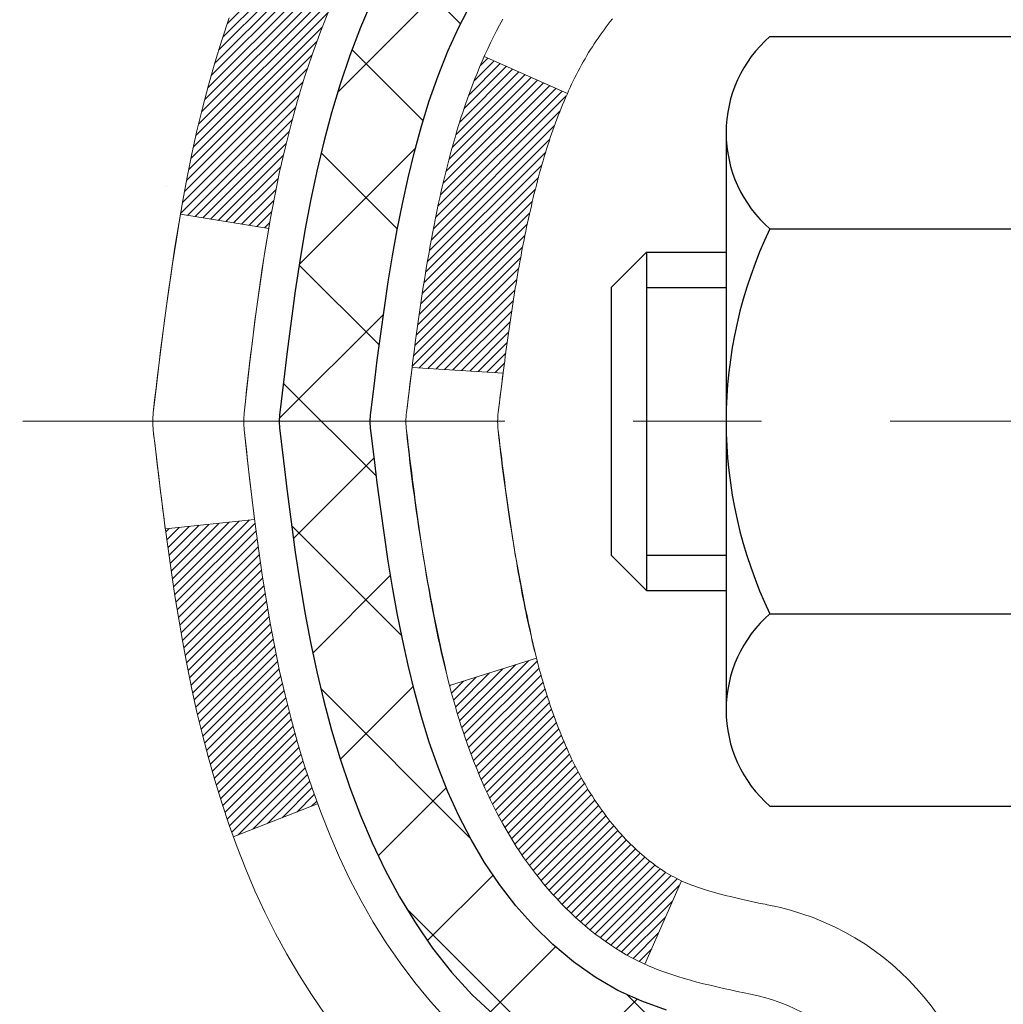
# Model space of a CAD drawing. Extents: x 13 to 3254, y -424 to 1977.
# Drawn here: x 166 to 167, y -399 to -398 of the extents above; entities that cross this region are included whole.
import ezdxf

# ---------------------------------------------------------------- set-up
doc = ezdxf.new("R2010")
doc.units = 0
doc.header["$LTSCALE"] = 5
doc.header["$MEASUREMENT"] = 0
doc.linetypes.add('CENTERX2', pattern=[4, 2.5, -0.5, 0.5, -0.5])
for name, color, linetype, lineweight in [('CENTERLINE - L', 1, 'CENTERX2', 18), ('CONCRETE - H', 130, 'CONTINUOUS', 9), ('DECK COAT - H', 20, 'CONTINUOUS', 20), ('DECK COAT - L', 22, 'CONTINUOUS', 18), ('MIG FOOT - H', 251, 'CONTINUOUS', 20), ('MIG RETAINER - H', 251, 'CONTINUOUS', 20), ('PVC SIDESHEET - H', 170, 'CONTINUOUS', 20), ('PVC SIDESHEET - L', 150, 'CONTINUOUS', 25), ('SCREW - L', 1, 'CONTINUOUS', 25)]:
    doc.layers.add(name, color=color, linetype=linetype, lineweight=lineweight)

msp = doc.modelspace()

# ---------------------------------------------------------------- hatches: boundary and pattern name
at = {"layer": 'CONCRETE - H'}
h = msp.add_hatch(dxfattribs=at)
h.set_pattern_fill('AR-CONC', color=256, scale=0.217)
h.set_pattern_definition([(50, (0, 0), (1.5564546, -0.136172), [0.16275, -1.79025]), (355, (0, 0), (-0.3010904, 1.632257), [0.1302, -1.4322]), (100.45144, (0.1297, -0.0113), (1.255364, 1.496085), [0.138316, -1.5214784]), (46.1842, (0, 0.434), (2.315914, -0.359177), [0.244125, -2.685375]), (96.63564, (0.193, 0.404), (2.028216, 2.113837), [0.207474, -2.282219]), (351.18416, (0, 0.434), (2.028216, 2.113837), [0.1953, -2.1483]), (21, (0.217, 0.3255), (1.2952883, -0.873683), [0.16275, -1.79025]), (326, (0.217, 0.3255), (0.527994, 1.5735756), [0.1302, -1.4322]), (71.45144, (0.325, 0.2527), (1.8232826, 0.6998926), [0.138316, -1.5214784]), (37.5, (0, 0), (0.0263869, 0.72237966), [0, -1.41484, 0, -1.4539, 0, -1.437625]), (7.5, (0, 0), (0.5708609, 0.8558734), [0, -0.82894, 0, -1.38229, 0, -0.547925]), (327.5, (-0.4839, 0), (1.1583947, -0.0489441), [0, -0.5425, 0, -1.6926, 0, -2.24595]), (317.5, (-0.7009, 0), (1.265514, 0.2172278), [0, -0.70525, 0, -1.12406, 0, -1.59495])])
edge = h.paths.add_edge_path()
edge.add_line((158.86291, -396.34986), (158.85756, -396.40014))
edge.add_line((158.85756, -396.40014), (158.85397, -396.45013))
edge.add_line((158.85397, -396.45013), (158.85211, -396.49984))
edge.add_line((158.85211, -396.49984), (158.85195, -396.54924))
edge.add_line((158.85195, -396.54924), (158.85346, -396.59833))
edge.add_line((158.85346, -396.59833), (158.85661, -396.64709))
edge.add_line((158.85661, -396.64709), (158.86139, -396.69552))
edge.add_line((158.86139, -396.69552), (158.86775, -396.7436))
edge.add_line((158.86775, -396.7436), (158.87568, -396.79133))
edge.add_line((158.87568, -396.79133), (158.88515, -396.83868))
edge.add_line((158.88515, -396.83868), (158.89612, -396.88566))
edge.add_line((158.89612, -396.88566), (158.90858, -396.93225))
edge.add_line((158.90858, -396.93225), (158.92249, -396.97844))
edge.add_line((158.92249, -396.97844), (158.93783, -397.02422))
edge.add_line((158.93783, -397.02422), (158.95456, -397.06958))
edge.add_line((158.95456, -397.06958), (158.97267, -397.11451))
edge.add_line((158.97267, -397.11451), (158.99213, -397.15899))
edge.add_line((158.99213, -397.15899), (159.0129, -397.20302))
edge.add_line((159.0129, -397.20302), (159.03497, -397.24659))
edge.add_line((159.03497, -397.24659), (159.05829, -397.28968))
edge.add_line((159.05829, -397.28968), (159.08286, -397.33228))
edge.add_line((159.08286, -397.33228), (159.10863, -397.37439))
edge.add_line((159.10863, -397.37439), (159.13558, -397.41599))
edge.add_line((159.13558, -397.41599), (159.16369, -397.45707))
edge.add_line((159.16369, -397.45707), (159.19293, -397.49763))
edge.add_line((159.19293, -397.49763), (159.22326, -397.53764))
edge.add_line((159.22326, -397.53764), (159.25467, -397.57711))
edge.add_line((159.25467, -397.57711), (159.28712, -397.61601))
edge.add_line((159.28712, -397.61601), (159.32058, -397.65434))
edge.add_line((159.32058, -397.65434), (159.35504, -397.69208))
edge.add_line((159.35504, -397.69208), (159.39046, -397.72924))
edge.add_line((159.39046, -397.72924), (159.42682, -397.76579))
edge.add_line((159.42682, -397.76579), (159.46409, -397.80172))
edge.add_line((159.46409, -397.80172), (159.50223, -397.83703))
edge.add_line((159.50223, -397.83703), (159.54123, -397.8717))
edge.add_line((159.54123, -397.8717), (159.58106, -397.90573))
edge.add_line((159.58106, -397.90573), (159.62169, -397.93909))
edge.add_line((159.62169, -397.93909), (159.66308, -397.97179))
edge.add_line((159.66308, -397.97179), (159.70523, -398.00381))
edge.add_line((159.70523, -398.00381), (159.74808, -398.03514))
edge.add_line((159.74808, -398.03514), (159.79163, -398.06576))
edge.add_line((159.79163, -398.06576), (159.83584, -398.09568))
edge.add_line((159.83584, -398.09568), (159.88069, -398.12487))
edge.add_line((159.88069, -398.12487), (159.92615, -398.15333))
edge.add_line((159.92615, -398.15333), (159.97218, -398.18104))
edge.add_line((159.97218, -398.18104), (160.01877, -398.208))
edge.add_line((160.01877, -398.208), (160.06588, -398.2342))
edge.add_line((160.06588, -398.2342), (160.1135, -398.25961))
edge.add_line((160.1135, -398.25961), (160.16158, -398.28424))
edge.add_line((160.16158, -398.28424), (160.21011, -398.30808))
edge.add_line((160.21011, -398.30808), (160.25906, -398.3311))
edge.add_line((160.25906, -398.3311), (160.30839, -398.3533))
edge.add_line((160.30839, -398.3533), (160.35809, -398.37468))
edge.add_line((160.35809, -398.37468), (160.40812, -398.39521))
edge.add_line((160.40812, -398.39521), (160.45846, -398.41489))
edge.add_line((160.45846, -398.41489), (160.50908, -398.43371))
edge.add_line((160.50908, -398.43371), (160.55995, -398.45165))
edge.add_line((160.55995, -398.45165), (160.61105, -398.46871))
edge.add_line((160.61105, -398.46871), (160.66235, -398.48488))
edge.add_line((160.66235, -398.48488), (160.71381, -398.50014))
edge.add_line((160.71381, -398.50014), (160.76542, -398.51448))
edge.add_line((160.76542, -398.51448), (160.81715, -398.5279))
edge.add_line((160.81715, -398.5279), (160.86897, -398.54038))
edge.add_line((160.86897, -398.54038), (160.92085, -398.55191))
edge.add_line((160.92085, -398.55191), (160.97276, -398.56248))
edge.add_line((160.97276, -398.56248), (161.02468, -398.57208))
edge.add_line((161.02468, -398.57208), (161.07658, -398.5807))
edge.add_line((161.07658, -398.5807), (161.12843, -398.58834))
edge.add_line((161.12843, -398.58834), (161.1802, -398.5951))
edge.add_line((161.1802, -398.5951), (161.23186, -398.60106))
edge.add_line((161.23186, -398.60106), (161.28337, -398.60632))
edge.add_line((161.28337, -398.60632), (161.3347, -398.61098))
edge.add_line((161.3347, -398.61098), (161.38582, -398.61514))
edge.add_line((161.38582, -398.61514), (161.43669, -398.61889))
edge.add_line((161.43669, -398.61889), (161.48729, -398.62233))
edge.add_line((161.48729, -398.62233), (161.53757, -398.62556))
edge.add_line((161.53757, -398.62556), (161.58751, -398.62868))
edge.add_line((161.58751, -398.62868), (161.63707, -398.63178))
edge.add_line((161.63707, -398.63178), (161.68622, -398.63495))
edge.add_line((161.68622, -398.63495), (161.73493, -398.63831))
edge.add_line((161.73493, -398.63831), (161.78316, -398.64193))
edge.add_line((161.78316, -398.64193), (161.83088, -398.64593))
edge.add_line((161.83088, -398.64593), (161.87806, -398.6504))
edge.add_line((161.87806, -398.6504), (161.92467, -398.65543))
edge.add_line((161.92467, -398.65543), (161.97067, -398.66112))
edge.add_line((161.97067, -398.66112), (162.01602, -398.66757))
edge.add_line((162.01602, -398.66757), (162.06071, -398.67488))
edge.add_line((162.06071, -398.67488), (162.10468, -398.68314))
edge.add_line((162.10468, -398.68314), (162.14792, -398.69246))
edge.add_line((162.14792, -398.69246), (162.19038, -398.70292))
edge.add_line((162.19038, -398.70292), (162.23203, -398.71462))
edge.add_line((162.23203, -398.71462), (162.27285, -398.72767))
edge.add_line((162.27285, -398.72767), (162.3128, -398.74216))
edge.add_line((162.3128, -398.74216), (162.35184, -398.75819))
edge.add_line((162.35184, -398.75819), (162.38994, -398.77584))
edge.add_line((162.38994, -398.77584), (162.42707, -398.79523))
edge.add_line((162.42707, -398.79523), (162.4632, -398.81645))
edge.add_line((162.4632, -398.81645), (162.4983, -398.83956))
edge.add_line((162.4983, -398.83956), (162.53237, -398.86452))
edge.add_line((162.53237, -398.86452), (162.56543, -398.89127))
edge.add_line((162.56543, -398.89127), (162.59747, -398.91975))
edge.add_line((162.59747, -398.91975), (162.62851, -398.94989))
edge.add_line((162.62851, -398.94989), (162.65856, -398.98164))
edge.add_line((162.65856, -398.98164), (162.68761, -399.01492))
edge.add_line((162.68761, -399.01492), (162.71569, -399.04969))
edge.add_line((162.71569, -399.04969), (162.74279, -399.08588))
edge.add_line((162.74279, -399.08588), (162.76892, -399.12342))
edge.add_line((162.76892, -399.12342), (162.7941, -399.16225))
edge.add_line((162.7941, -399.16225), (162.81833, -399.20232))
edge.add_line((162.81833, -399.20232), (162.84161, -399.24356))
edge.add_line((162.84161, -399.24356), (162.86396, -399.2859))
edge.add_line((162.86396, -399.2859), (162.88539, -399.3293))
edge.add_line((162.88539, -399.3293), (162.90589, -399.37367))
edge.add_line((162.90589, -399.37367), (162.92547, -399.41897))
edge.add_line((162.92547, -399.41897), (162.94416, -399.46513))
edge.add_line((162.94416, -399.46513), (162.96194, -399.51209))
edge.add_line((162.96194, -399.51209), (162.97884, -399.55978))
edge.add_line((162.97884, -399.55978), (162.99485, -399.60815))
edge.add_line((162.99485, -399.60815), (163.00999, -399.65713))
edge.add_line((163.00999, -399.65713), (163.02426, -399.70666))
edge.add_line((163.02426, -399.70666), (163.03767, -399.75668))
edge.add_line((163.03767, -399.75668), (163.05022, -399.80713))
edge.add_line((163.05022, -399.80713), (163.06194, -399.85795))
edge.add_line((163.06194, -399.85795), (163.07281, -399.90906))
edge.add_line((163.07281, -399.90906), (163.08286, -399.96042))
edge.add_line((163.08286, -399.96042), (163.09208, -400.01196))
edge.add_line((163.09208, -400.01196), (163.10049, -400.06361))
edge.add_line((163.10049, -400.06361), (163.10809, -400.11532))
edge.add_line((163.10809, -400.11532), (163.11489, -400.16703))
edge.add_line((163.11489, -400.16703), (163.1209, -400.21866))
edge.add_line((163.1209, -400.21866), (163.12613, -400.27018))
edge.add_line((163.12613, -400.27018), (163.13057, -400.32155))
edge.add_line((163.13057, -400.32155), (163.13423, -400.37278))
edge.add_line((163.13423, -400.37278), (163.13712, -400.42385))
edge.add_line((163.13712, -400.42385), (163.13922, -400.47476))
edge.add_line((163.13922, -400.47476), (163.14054, -400.52551))
edge.add_line((163.14054, -400.52551), (163.1411, -400.57607))
edge.add_line((163.1411, -400.57607), (163.14087, -400.62646))
edge.add_line((163.14087, -400.62646), (163.13988, -400.67665))
edge.add_line((163.13988, -400.67665), (163.13811, -400.72665))
edge.add_line((163.13811, -400.72665), (163.13557, -400.77644))
edge.add_line((163.13557, -400.77644), (163.13226, -400.82602))
edge.add_line((163.13226, -400.82602), (163.12819, -400.87537))
edge.add_line((163.12819, -400.87537), (163.12335, -400.92451))
edge.add_line((163.12335, -400.92451), (163.11775, -400.9734))
edge.add_line((163.11775, -400.9734), (163.11138, -401.02206))
edge.add_line((163.11138, -401.02206), (163.10426, -401.07046))
edge.add_line((163.10426, -401.07046), (163.09637, -401.11861))
edge.add_line((163.09637, -401.11861), (163.08773, -401.1665))
edge.add_line((163.08773, -401.1665), (163.07833, -401.21411))
edge.add_line((163.07833, -401.21411), (163.06817, -401.26145))
edge.add_line((163.06817, -401.26145), (163.05726, -401.3085))
edge.add_line((163.05726, -401.3085), (163.04559, -401.35526))
edge.add_line((163.04559, -401.35526), (163.03318, -401.40172))
edge.add_line((163.03318, -401.40172), (163.02001, -401.44787))
edge.add_line((163.02001, -401.44787), (163.0061, -401.4937))
edge.add_line((163.0061, -401.4937), (162.99144, -401.53922))
edge.add_line((162.99144, -401.53922), (162.97603, -401.5844))
edge.add_line((162.97603, -401.5844), (162.95988, -401.62925))
edge.add_line((162.95988, -401.62925), (162.94299, -401.67375))
edge.add_line((162.94299, -401.67375), (162.92535, -401.7179))
edge.add_line((162.92535, -401.7179), (162.90698, -401.7617))
edge.add_line((162.90698, -401.7617), (162.88787, -401.80512))
edge.add_line((162.88787, -401.80512), (162.86802, -401.84818))
edge.add_line((162.86802, -401.84818), (162.84743, -401.89085))
edge.add_line((162.84743, -401.89085), (162.82611, -401.93314))
edge.add_line((162.82611, -401.93314), (162.80406, -401.97503))
edge.add_line((162.80406, -401.97503), (162.78128, -402.01651))
edge.add_line((162.78128, -402.01651), (162.75776, -402.05759))
edge.add_line((162.75776, -402.05759), (162.73352, -402.09825))
edge.add_line((162.73352, -402.09825), (162.70855, -402.13849))
edge.add_line((162.70855, -402.13849), (162.68286, -402.17829))
edge.add_line((162.68286, -402.17829), (162.65644, -402.21765))
edge.add_line((162.65644, -402.21765), (162.6293, -402.25657))
edge.add_line((162.6293, -402.25657), (162.60144, -402.29504))
edge.add_line((162.60144, -402.29504), (162.57286, -402.33304))
edge.add_line((162.57286, -402.33304), (162.54356, -402.37058))
edge.add_line((162.54356, -402.37058), (162.51354, -402.40764))
edge.add_line((162.51354, -402.40764), (162.48281, -402.44421))
edge.add_line((162.48281, -402.44421), (162.45136, -402.4803))
edge.add_line((162.45136, -402.4803), (162.4192, -402.51589))
edge.add_line((162.4192, -402.51589), (162.38633, -402.55097))
edge.add_line((162.38633, -402.55097), (162.35275, -402.58554))
edge.add_line((162.35275, -402.58554), (162.31846, -402.6196))
edge.add_line((162.31846, -402.6196), (162.28348, -402.65314))
edge.add_line((162.28348, -402.65314), (162.24785, -402.68619))
edge.add_line((162.24785, -402.68619), (162.2116, -402.71877))
edge.add_line((162.2116, -402.71877), (162.17477, -402.75091))
edge.add_line((162.17477, -402.75091), (162.13739, -402.78263))
edge.add_line((162.13739, -402.78263), (162.09952, -402.81396))
edge.add_line((162.09952, -402.81396), (162.06117, -402.84491))
edge.add_line((162.06117, -402.84491), (162.0224, -402.87552))
edge.add_line((162.0224, -402.87552), (161.98323, -402.9058))
edge.add_line((161.98323, -402.9058), (161.94371, -402.93579))
edge.add_line((161.94371, -402.93579), (161.90388, -402.96549))
edge.add_line((161.90388, -402.96549), (161.86376, -402.99495))
edge.add_line((161.86376, -402.99495), (161.8234, -403.02417))
edge.add_line((161.8234, -403.02417), (161.78284, -403.0532))
edge.add_line((161.78284, -403.0532), (161.74211, -403.08204))
edge.add_line((161.74211, -403.08204), (161.70125, -403.11072))
edge.add_line((161.70125, -403.11072), (161.6603, -403.13927))
edge.add_line((161.6603, -403.13927), (161.61929, -403.16771))
edge.add_line((161.61929, -403.16771), (161.57827, -403.19607))
edge.add_line((161.57827, -403.19607), (161.53727, -403.22436))
edge.add_line((161.53727, -403.22436), (161.49633, -403.25261))
edge.add_line((161.49633, -403.25261), (161.45548, -403.28085))
edge.add_line((161.45548, -403.28085), (161.41476, -403.3091))
edge.add_line((161.41476, -403.3091), (161.37422, -403.33739))
edge.add_line((161.37422, -403.33739), (161.33389, -403.36573))
edge.add_line((161.33389, -403.36573), (161.2938, -403.39415))
edge.add_line((161.2938, -403.39415), (161.25399, -403.42267))
edge.add_line((161.25399, -403.42267), (161.2145, -403.45132))
edge.add_line((161.2145, -403.45132), (161.17538, -403.48013))
edge.add_line((161.17538, -403.48013), (161.13665, -403.50911))
edge.add_line((161.13665, -403.50911), (161.09835, -403.53829))
edge.add_line((161.09835, -403.53829), (161.06052, -403.56769))
edge.add_line((161.06052, -403.56769), (161.0232, -403.59735))
edge.add_line((161.0232, -403.59735), (160.98643, -403.62727))
edge.add_line((160.98643, -403.62727), (160.95024, -403.65748))
edge.add_line((160.95024, -403.65748), (160.91467, -403.68802))
edge.add_line((160.91467, -403.68802), (160.87976, -403.7189))
edge.add_line((160.87976, -403.7189), (160.84555, -403.75014))
edge.add_line((160.84555, -403.75014), (160.81207, -403.78178))
edge.add_line((160.81207, -403.78178), (160.77936, -403.81382))
edge.add_line((160.77936, -403.81382), (160.74746, -403.84631))
edge.add_line((160.74746, -403.84631), (160.7164, -403.87926))
edge.add_line((160.7164, -403.87926), (160.68623, -403.91269))
edge.add_line((160.68623, -403.91269), (160.65698, -403.94663))
edge.add_line((160.65698, -403.94663), (160.62869, -403.9811))
edge.add_line((160.62869, -403.9811), (160.6014, -404.01613))
edge.add_line((160.6014, -404.01613), (160.57513, -404.05175))
edge.add_line((160.57513, -404.05175), (160.54994, -404.08796))
edge.add_line((160.54994, -404.08796), (160.52586, -404.1248))
edge.add_line((160.52586, -404.1248), (160.50293, -404.1623))
edge.add_line((160.50293, -404.1623), (160.48117, -404.20047))
edge.add_line((160.48117, -404.20047), (160.46064, -404.23934))
edge.add_line((160.46064, -404.23934), (160.44137, -404.27893))
edge.add_line((160.44137, -404.27893), (160.4234, -404.31927))
edge.add_line((160.4234, -404.31927), (160.40675, -404.36038))
edge.add_line((160.40675, -404.36038), (160.39148, -404.40228))
edge.add_line((160.39148, -404.40228), (160.37753, -404.44497))
edge.add_line((160.37753, -404.44497), (160.36464, -404.48834))
edge.add_line((160.36464, -404.48834), (160.35252, -404.53229))
edge.add_line((160.35252, -404.53229), (160.34085, -404.57671))
edge.add_line((160.34085, -404.57671), (160.32936, -404.62148))
edge.add_line((160.32936, -404.62148), (160.31774, -404.66649))
edge.add_line((160.31774, -404.66649), (160.30569, -404.71165))
edge.add_line((160.30569, -404.71165), (160.29292, -404.75682))
edge.add_line((160.29292, -404.75682), (160.27913, -404.80191))
edge.add_line((160.27913, -404.80191), (160.26403, -404.8468))
edge.add_line((160.26403, -404.8468), (160.24731, -404.89139))
edge.add_line((160.24731, -404.89139), (160.22868, -404.93555))
edge.add_line((160.22868, -404.93555), (160.20785, -404.97919))
edge.add_line((160.20785, -404.97919), (160.18451, -405.0222))
edge.add_line((160.18451, -405.0222), (160.15837, -405.06445))
edge.add_line((160.15837, -405.06445), (160.12914, -405.10584))
edge.add_line((160.12914, -405.10584), (160.62214, -405.10584))
edge.add_line((160.62214, -405.10584), (160.62214, -404.90899))
edge.add_line((160.62214, -404.90899), (161.29182, -404.90899))
edge.add_arc((161.29182, -404.86962), 0.03937, 270, 300.00509)
edge.add_line((161.31151, -404.90372), (161.44727, -404.82533))
edge.add_arc((161.50239, -404.9208), 0.11024, 90, 119.99818, ccw=False)
edge.add_line((161.50239, -404.81057), (162.41034, -404.81057))
edge.add_arc((162.41034, -404.7712), 0.03937, 270, 300.00255)
edge.add_line((162.43003, -404.80529), (163.11012, -404.41264))
edge.add_arc((163.17012, -404.51657), 0.12, 89.99928, 119.99997, ccw=False)
edge.add_line((163.17012, -404.39657), (163.38156, -404.39657))
edge.add_arc((163.38156, -404.3572), 0.03937, 270, 315)
edge.add_line((163.4094, -404.38504), (163.52587, -404.26857))
edge.add_arc((163.77556, -404.51827), 0.35313, 103.90149, 134.9993, ccw=False)
edge.add_arc((164.06485, -405.68704), 1.55717, 76.098, 103.90189, ccw=False)
edge.add_arc((164.35413, -404.51827), 0.35313, 47.88306, 76.098, ccw=False)
edge.add_line((164.59096, -404.25633), (164.7203, -404.38504))
edge.add_arc((164.74814, -404.3572), 0.03937, 225, 270.00221)
edge.add_line((164.74814, -404.39657), (166.45905, -404.39657))
edge.add_arc((166.45905, -404.3572), 0.03937, 270, 360)
edge.add_line((166.49842, -404.3572), (166.49842, -398.99615))
edge.add_arc((166.45905, -398.99615), 0.03937, 360, 432.69762)
edge.add_arc((166.59836, -398.54893), 0.42904, 233.0251, 252.69762, ccw=False)
edge.add_arc((166.67484, -398.48683), 0.5252, 194.30794, 230.43336, ccw=False)
edge.add_arc((167.74479, -398.19997), 1.63291, 184.8192, 194.78293, ccw=False)
edge.add_arc((167.47563, -398.4339), 1.36141, 161.66495, 175.92502, ccw=False)
edge.add_arc((166.6101, -398.14134), 0.44783, 108.1289, 162.35974, ccw=False)
edge.add_arc((166.44002, -397.66416), 0.06005, 300.78461, 346.51777)
edge.add_line((166.49842, -397.67816), (166.49842, -397.48892))
edge.add_line((166.49842, -397.48892), (166.59684, -397.48892))
edge.add_line((166.59684, -397.48892), (166.59684, -397.48437))
edge.add_arc((166.55747, -397.48437), 0.03937, 360, 417.09685)
edge.add_line((166.57886, -397.45132), (166.26364, -397.24737))
edge.add_arc((166.44461, -397.04622), 0.27058, 181.46929, 228.02269, ccw=False)
edge.add_line((166.17412, -397.05316), (165.88621, -397.05316))
edge.add_arc((165.88501, -396.97562), 0.07755, 179.11049, 270.88951, ccw=False)
edge.add_line((165.80747, -396.97442), (165.80747, -396.84979))
edge.add_line((165.80747, -396.84979), (162.24035, -396.84979))
edge.add_line((162.24035, -396.84979), (162.24035, -396.34986))
edge.add_line((162.24035, -396.34986), (158.86291, -396.34986))
h.paths.add_polyline_path([(165.30986, -401.55642), (165.52143, -401.55642), (165.52143, -401.81916), (165.30986, -401.81916)], flags=16)
h.paths.add_polyline_path([(158.03052, -402.63551), (165.90452, -402.63551), (165.90452, -400.9748), (158.03052, -400.9748)], flags=9)
at = {"layer": 'DECK COAT - H'}
h = msp.add_hatch(dxfattribs=at)
h.set_pattern_fill('ANSI31', color=256, scale=0.03937, style=0)
h.set_pattern_definition([(45, (-12.545828, -406.8277444), (-0.00347984925, 0.00347984925), [])])
h.paths.add_polyline_path([(166.21643, -398.53149), (166.21257, -398.51281), (166.20906, -398.49411), (166.20584, -398.47537), (166.2029, -398.4566), (166.20019, -398.43781), (166.19768, -398.41901), (166.19698, -398.41349), (166.12745, -398.42076), (166.12954, -398.4363), (166.13214, -398.45466), (166.13491, -398.47297), (166.13786, -398.49121), (166.14103, -398.5094), (166.14443, -398.5275), (166.1481, -398.54552), (166.15206, -398.56345), (166.15634, -398.58129), (166.16095, -398.59901), (166.16594, -398.61662), (166.17131, -398.6341), (166.1771, -398.65146), (166.1804, -398.66057), (166.24603, -398.63497), (166.24189, -398.62356), (166.23589, -398.60542), (166.23037, -398.58711), (166.22531, -398.56867), (166.22067, -398.55011)])
h.paths.add_polyline_path([(166.24189, -398.05075), (166.24839, -398.03281), (166.25542, -398.0151), (166.263, -397.99766), (166.27117, -397.98051), (166.27619, -397.97088), (166.21181, -397.94116), (166.20492, -397.95496), (166.19722, -397.97166), (166.19003, -397.98857), (166.18333, -398.00563), (166.1771, -398.02285), (166.17131, -398.0402), (166.16594, -398.05769), (166.16095, -398.0753), (166.15634, -398.09302), (166.15206, -398.11085), (166.1481, -398.12878), (166.14443, -398.14681), (166.14103, -398.16491), (166.13914, -398.17576), (166.20793, -398.1868), (166.20906, -398.1802), (166.21257, -398.16149), (166.21643, -398.14282), (166.22067, -398.12419), (166.22531, -398.10564), (166.23037, -398.0872), (166.23589, -398.06889)])
h.paths.add_polyline_path([(166.56928, -397.56427), (166.49842, -397.56427), (166.49842, -397.67816, -0.328288), (166.47076, -397.71575), (166.45348, -397.72227), (166.43631, -397.72899), (166.41932, -397.73608), (166.40263, -397.74374), (166.38632, -397.75215), (166.38613, -397.75226), (166.42342, -397.81431), (166.43921, -397.80638), (166.45655, -397.79841), (166.47413, -397.79082), (166.49183, -397.78341, 0.32829), (166.56928, -397.67816)])
h.paths.add_polyline_path([(166.50837, -398.68248), (166.50471, -398.67971), (166.50105, -398.67676), (166.4974, -398.67364), (166.49378, -398.67036), (166.49018, -398.66692), (166.48662, -398.66333), (166.48311, -398.65959), (166.47965, -398.65572), (166.47626, -398.65173), (166.47295, -398.64762), (166.46971, -398.64341), (166.46657, -398.63911), (166.46352, -398.63472), (166.46055, -398.63023), (166.45766, -398.62564), (166.45484, -398.62095), (166.45211, -398.61615), (166.44944, -398.61126), (166.44685, -398.60626), (166.44433, -398.60116), (166.44189, -398.59596), (166.43951, -398.59066), (166.4372, -398.58526), (166.43496, -398.57976), (166.43278, -398.57417), (166.43067, -398.56849), (166.42861, -398.56271), (166.42662, -398.55683), (166.42469, -398.55087), (166.42282, -398.54481), (166.421, -398.53866), (166.41924, -398.53243), (166.41753, -398.52612), (166.41632, -398.52145), (166.34865, -398.54281), (166.35003, -398.548), (166.35145, -398.55316), (166.35292, -398.55831), (166.35442, -398.56343), (166.35597, -398.56852), (166.35756, -398.57359), (166.3592, -398.57864), (166.36088, -398.58366), (166.36262, -398.58864), (166.3644, -398.5936), (166.36623, -398.59853), (166.36811, -398.60342), (166.37005, -398.60829), (166.37204, -398.61312), (166.37409, -398.61791), (166.37619, -398.62267), (166.37836, -398.6274), (166.38058, -398.63208), (166.38286, -398.63673), (166.38521, -398.64133), (166.38762, -398.6459), (166.39009, -398.65043), (166.39263, -398.65491), (166.39523, -398.65935), (166.39791, -398.66374), (166.40065, -398.66809), (166.40347, -398.6724), (166.40636, -398.67665), (166.40932, -398.68086), (166.41235, -398.68502), (166.41546, -398.68913), (166.41864, -398.69318), (166.4219, -398.69717), (166.42522, -398.7011), (166.42861, -398.70496), (166.43206, -398.70876), (166.43558, -398.71247), (166.43916, -398.71612), (166.4428, -398.71968), (166.4465, -398.72315), (166.45026, -398.72654), (166.45406, -398.72983), (166.45793, -398.73303), (166.46184, -398.73613), (166.4658, -398.73912), (166.46981, -398.74201), (166.47387, -398.7448), (166.47797, -398.74747), (166.4821, -398.75003), (166.48627, -398.75246), (166.49048, -398.75478), (166.49474, -398.75698), (166.49905, -398.75906), (166.50078, -398.75985), (166.52916, -398.69492), (166.52638, -398.69358), (166.52283, -398.69172), (166.51927, -398.6897), (166.51566, -398.68748), (166.51203, -398.68507)])
h.paths.add_polyline_path([(166.37568, -398.0528), (166.37409, -398.05639), (166.37204, -398.06119), (166.37005, -398.06602), (166.36811, -398.07088), (166.36623, -398.07578), (166.3644, -398.08071), (166.36262, -398.08566), (166.36088, -398.09065), (166.3592, -398.09567), (166.35756, -398.10071), (166.35597, -398.10578), (166.35442, -398.11088), (166.35292, -398.116), (166.35145, -398.12115), (166.35003, -398.12631), (166.34865, -398.13149), (166.3473, -398.1367), (166.34599, -398.14192), (166.34471, -398.14715), (166.34347, -398.1524), (166.34226, -398.15766), (166.34109, -398.16294), (166.33994, -398.16823), (166.33883, -398.17353), (166.33774, -398.17883), (166.33669, -398.18415), (166.33565, -398.18948), (166.33465, -398.19481), (166.33367, -398.20014), (166.33271, -398.20549), (166.33177, -398.21083), (166.33086, -398.21619), (166.32997, -398.22155), (166.3291, -398.22691), (166.32825, -398.23229), (166.32741, -398.23767), (166.3266, -398.24305), (166.3258, -398.24845), (166.32502, -398.25385), (166.32425, -398.25925), (166.32349, -398.26467), (166.32275, -398.27008), (166.32202, -398.27551), (166.3213, -398.28094), (166.32059, -398.28637), (166.31989, -398.29181), (166.31947, -398.29512), (166.39037, -398.29939), (166.39066, -398.29711), (166.39113, -398.2935), (166.3916, -398.28989), (166.39207, -398.2863), (166.39255, -398.28271), (166.39304, -398.27914), (166.39353, -398.27557), (166.39402, -398.27201), (166.39452, -398.26846), (166.39502, -398.26491), (166.39553, -398.26138), (166.39631, -398.25606), (166.39736, -398.24904), (166.39845, -398.24206), (166.39956, -398.2351), (166.4007, -398.22817), (166.40188, -398.22128), (166.4031, -398.21442), (166.40435, -398.20757), (166.40564, -398.20077), (166.40697, -398.19402), (166.40834, -398.18731), (166.40976, -398.18065), (166.41121, -398.17405), (166.41272, -398.16749), (166.41427, -398.161), (166.41587, -398.15456), (166.41753, -398.14819), (166.41924, -398.14188), (166.421, -398.13564), (166.42282, -398.1295), (166.42469, -398.12344), (166.42662, -398.11747), (166.42861, -398.1116), (166.43067, -398.10582), (166.43278, -398.10013), (166.43496, -398.09454), (166.4372, -398.08905), (166.43951, -398.08365), (166.4404, -398.08166)])
h.paths.add_polyline_path([(166.76613, -397.65925), (166.69527, -397.65925), (166.69527, -397.75566, -0.355191), (166.58561, -397.89055), (166.60592, -397.95861, 0.347126), (166.76613, -397.75566)])
at = {"layer": 'MIG FOOT - H'}
h = msp.add_hatch(dxfattribs=at)
h.set_pattern_fill('ANSI31', color=256, scale=1.9685, style=0)
h.set_pattern_definition([(45, (-779.4806, -863.91253), (-0.17399246, 0.17399246), [])])
h.paths.add_polyline_path([(166.83835, -397.58702), (167.00235, -397.58702), (167.00235, -398.14952), (166.83835, -398.14952)])
edge = h.paths.add_edge_path()
edge.add_line((166.83835, -398.52452), (167.00235, -398.52452))
edge.add_line((167.00235, -398.52452), (167.00235, -404.50151))
edge.add_arc((166.64802, -404.50151), 0.35433, 270, 360, ccw=False)
edge.add_line((166.64802, -404.85584), (164.2836, -404.85584))
edge.add_line((164.2836, -404.85584), (164.2836, -404.69184))
edge.add_line((164.2836, -404.69184), (166.64802, -404.69184))
edge.add_arc((166.64802, -404.50151), 0.19033, 270, 360)
edge.add_line((166.83835, -404.50151), (166.83835, -398.52452))
h.paths.add_polyline_path([(163.31485, -404.69184), (163.8461, -404.69184), (163.8461, -404.85584), (163.31485, -404.85584)])
at = {"layer": 'MIG RETAINER - H'}
h = msp.add_hatch(dxfattribs=at)
h.set_pattern_fill('ANSI31', color=256, scale=0.47, style=0)
h.set_pattern_definition([(45, (-779.480596, -834.61138), (-0.0415425234, 0.0415425234), [])])
h.paths.add_polyline_path([(167.24035, -399.25902), (167.24035, -398.55791), (167.16605, -398.49332), (167.00235, -398.49332), (167.00235, -399.25902)])
edge = h.paths.add_edge_path()
edge.add_arc((166.46035, -396.81002), 0.078, 180, 270, ccw=False)
edge.add_line((166.38235, -396.81002), (166.38235, -396.54702))
edge.add_arc((166.36235, -396.54702), 0.02, 360, 450)
edge.add_line((166.36235, -396.52702), (166.27535, -396.52702))
edge.add_arc((166.27535, -396.55702), 0.03, 450, 540)
edge.add_line((166.24535, -396.55702), (166.24535, -397.09202))
edge.add_arc((166.40235, -397.09202), 0.157, 540, 630)
edge.add_line((166.40235, -397.24902), (166.56861, -397.24902))
edge.add_arc((166.56861, -397.32776), 0.07874, 362.58552, 450, ccw=False)
edge.add_arc((166.76215, -397.31902), 0.115, 182.58552, 264.78753)
edge.add_arc((166.75352, -397.41363), 0.02, 264.78753, 379.67424)
edge.add_arc((166.88357, -397.36713), 0.11811, -102.63422, 199.67424, ccw=False)
edge.add_arc((166.85336, -397.5019), 0.02, 437.36578, 550.62152)
edge.add_arc((166.91135, -397.49102), 0.079, 190.62152, 270)
edge.add_line((166.91135, -397.57002), (166.98535, -397.57002))
edge.add_arc((166.98535, -397.58702), 0.017, 360, 450, ccw=False)
edge.add_line((167.00235, -397.58702), (167.00235, -398.18073))
edge.add_line((167.00235, -398.18073), (167.16605, -398.18073))
edge.add_line((167.16605, -398.18073), (167.24035, -398.11614))
edge.add_line((167.24035, -398.11614), (167.24035, -396.55702))
edge.add_arc((167.21035, -396.55702), 0.03, 360, 450)
edge.add_line((167.21035, -396.52702), (167.14535, -396.52702))
edge.add_arc((167.14535, -396.54702), 0.02, 450, 540)
edge.add_line((167.12535, -396.54702), (167.12535, -396.81002))
edge.add_arc((167.04735, -396.81002), 0.078, 270, 360, ccw=False)
edge.add_line((167.04735, -396.88802), (167.04335, -396.88802))
edge.add_arc((167.04335, -396.81002), 0.078, 180, 270, ccw=False)
edge.add_line((166.96535, -396.81002), (166.96535, -396.54702))
edge.add_arc((166.94535, -396.54702), 0.02, 360, 450)
edge.add_line((166.94535, -396.52702), (166.8039, -396.52702))
edge.add_line((166.8039, -396.52702), (166.8039, -396.85792))
edge.add_line((166.8039, -396.85792), (166.78462, -396.87725))
edge.add_line((166.78462, -396.87725), (166.78462, -396.95439))
edge.add_line((166.78462, -396.95439), (166.72676, -396.99296))
edge.add_line((166.72676, -396.99296), (166.66891, -396.95439))
edge.add_line((166.66891, -396.95439), (166.66891, -396.87725))
edge.add_line((166.66891, -396.87725), (166.64962, -396.85796))
edge.add_line((166.64962, -396.85796), (166.64962, -396.52702))
edge.add_line((166.64962, -396.52702), (166.56235, -396.52702))
edge.add_arc((166.56235, -396.54702), 0.02, 450, 540)
edge.add_line((166.54235, -396.54702), (166.54235, -396.81002))
edge.add_arc((166.46435, -396.81002), 0.078, 270, 360, ccw=False)
edge.add_line((166.46435, -396.88802), (166.46035, -396.88802))
at = {"layer": 'PVC SIDESHEET - H'}
h = msp.add_hatch(dxfattribs=at)
h.set_pattern_fill('ANSI37', color=256, scale=0.59055, style=0)
h.set_pattern_definition([(45, (-12.54583, -406.827744), (-0.05219774, 0.05219774), []), (135, (-12.54583, -406.827744), (-0.05219774, -0.05219774), [])])
h.paths.add_polyline_path([(166.66771, -397.55824), (166.66771, -397.48437, 0.254418), (166.61735, -397.39182), (166.39648, -397.24891, -0.403308), (166.24535, -397.09202), (166.24535, -397.06717, -0.023531), (166.24448, -397.04868), (166.24448, -396.55065, -0.414214), (166.2681, -396.52702), (166.64802, -396.52702), (166.64802, -396.46797), (166.62342, -396.44828), (166.28501, -396.44828, 0.414214), (166.17477, -396.55852), (166.17477, -397.04868, 0.213441), (166.26364, -397.24737), (166.57886, -397.45132, -0.254418), (166.59684, -397.48437), (166.59684, -397.55824), (166.59684, -397.7407, -0.330642), (166.55487, -397.79723), (166.53111, -397.8043), (166.50805, -397.81156), (166.48538, -397.81938), (166.46324, -397.82799), (166.4418, -397.83762), (166.4212, -397.84849), (166.40162, -397.86084), (166.3832, -397.8749), (166.36605, -397.89076), (166.35017, -397.90821), (166.33552, -397.92692), (166.32207, -397.94659), (166.30977, -397.96691), (166.29859, -397.98769), (166.28844, -398.00885), (166.27925, -398.03037), (166.27095, -398.0522), (166.26348, -398.07432), (166.25676, -398.09672), (166.25073, -398.11936), (166.24533, -398.14222), (166.24049, -398.16528), (166.23613, -398.18851), (166.23219, -398.21189), (166.22861, -398.2354), (166.22532, -398.25901), (166.22225, -398.2827), (166.21933, -398.30645), (166.2165, -398.33022, 0.059335), (166.21651, -398.34419), (166.21933, -398.36786), (166.22225, -398.3916), (166.22532, -398.41529), (166.22861, -398.43891), (166.23219, -398.46241), (166.23613, -398.4858), (166.24049, -398.50903), (166.24533, -398.53209), (166.25073, -398.55495), (166.25676, -398.57759), (166.26348, -398.59998), (166.27095, -398.62211), (166.27925, -398.64394), (166.28844, -398.66545), (166.29859, -398.68662), (166.30977, -398.7074), (166.32207, -398.72772), (166.33552, -398.74739), (166.35017, -398.7661), (166.36605, -398.78354), (166.3832, -398.79941), (166.40162, -398.81347), (166.4212, -398.82582), (166.4418, -398.83669), (166.46324, -398.84632), (166.48538, -398.85492), (166.50805, -398.86274), (166.53111, -398.87), (166.55439, -398.87693, -0.332982), (166.59684, -398.93361), (166.66771, -398.93361), (166.66771, -398.91865, 0.360812), (166.57782, -398.81031), (166.55751, -398.80596), (166.53736, -398.8012), (166.51757, -398.79561), (166.4983, -398.78876), (166.47972, -398.78026), (166.46197, -398.76995), (166.44509, -398.75801), (166.42915, -398.74463), (166.4142, -398.73), (166.40031, -398.71431), (166.38752, -398.69776), (166.37589, -398.68052), (166.36538, -398.6627), (166.3559, -398.64436), (166.34738, -398.62557), (166.33973, -398.60638), (166.33289, -398.58687), (166.32677, -398.56709), (166.32129, -398.54711), (166.31638, -398.52699), (166.31195, -398.5068), (166.30794, -398.48656), (166.3043, -398.4663), (166.30098, -398.446), (166.29792, -398.42568), (166.29509, -398.40534), (166.29243, -398.38498), (166.28988, -398.36461), (166.28741, -398.34433, -0.060601), (166.2874, -398.33007), (166.28988, -398.3097), (166.29243, -398.28933), (166.29509, -398.26897), (166.29792, -398.24863), (166.30098, -398.22831), (166.3043, -398.20801), (166.30794, -398.18774), (166.31195, -398.16751), (166.31638, -398.14732), (166.32129, -398.1272), (166.32677, -398.10722), (166.33289, -398.08744), (166.33973, -398.06793), (166.34738, -398.04874), (166.3559, -398.02994), (166.36538, -398.0116), (166.37589, -397.99378), (166.38752, -397.97655), (166.40031, -397.95999), (166.4142, -397.94431), (166.42915, -397.92968), (166.44509, -397.9163), (166.46197, -397.90436), (166.47972, -397.89405), (166.4983, -397.88555), (166.51757, -397.8787), (166.53736, -397.87311), (166.55751, -397.86834), (166.57782, -397.864, 0.360812), (166.66771, -397.75566)])

# ---------------------------------------------------------------- linework, layer by layer
at = {"layer": 'CENTERLINE - L', "ltscale": 0.03}
msp.add_line((166.0166, -398.33702), (167.28935, -398.33702), dxfattribs=at)
at = {"layer": 'DECK COAT - L'}
for p, q in [((166.37567, -398.0528), (166.4404, -398.08166)), ((166.18034, -398.66059), (166.24596, -398.63499)), ((166.50078, -398.75986), (166.52916, -398.69491))]:
    msp.add_line(p, q, dxfattribs=at)
for points in [[(166.34665, -398.80296), (166.33374, -398.78886), (166.32157, -398.77411), (166.31012, -398.75884), (166.29939, -398.74316), (166.28933, -398.72708), (166.27993, -398.71062), (166.27117, -398.6938), (166.263, -398.67665), (166.25542, -398.6592), (166.24839, -398.6415), (166.24189, -398.62356), (166.23589, -398.60542), (166.23037, -398.58711), (166.22531, -398.56867), (166.22067, -398.55011), (166.21643, -398.53149), (166.21257, -398.51281), (166.20906, -398.49411), (166.20584, -398.47537), (166.2029, -398.4566), (166.20019, -398.43781), (166.19768, -398.41901), (166.19532, -398.40018), (166.19309, -398.38134), (166.19094, -398.3625), (166.18884, -398.34365, -0.055157), (166.18884, -398.33066), (166.19094, -398.31181), (166.19309, -398.29296), (166.19532, -398.27413), (166.19768, -398.2553), (166.20019, -398.23649), (166.2029, -398.21771), (166.20584, -398.19894), (166.20906, -398.1802), (166.21257, -398.16149), (166.21643, -398.14282), (166.22067, -398.12419), (166.22531, -398.10564), (166.23037, -398.0872), (166.23589, -398.06889), (166.24189, -398.05075), (166.24839, -398.03281), (166.25542, -398.0151)], [(166.1771, -398.02285), (166.17131, -398.0402), (166.16594, -398.05769), (166.16095, -398.0753), (166.15634, -398.09302), (166.15206, -398.11085), (166.1481, -398.12878), (166.14443, -398.14681), (166.14103, -398.16491), (166.13786, -398.18309), (166.13491, -398.20134), (166.13214, -398.21965), (166.12954, -398.23801), (166.12707, -398.25641), (166.12471, -398.27485), (166.12244, -398.29331), (166.12023, -398.31179), (166.11806, -398.33029, 0.058344), (166.11806, -398.34402), (166.12023, -398.36252), (166.12244, -398.381), (166.12471, -398.39946), (166.12707, -398.4179), (166.12954, -398.4363), (166.13214, -398.45466), (166.13491, -398.47297), (166.13786, -398.49121), (166.14103, -398.5094), (166.14443, -398.5275), (166.1481, -398.54552), (166.15206, -398.56345), (166.15634, -398.58129), (166.16095, -398.59901), (166.16594, -398.61662), (166.17131, -398.6341), (166.1771, -398.65146), (166.18333, -398.66867), (166.19003, -398.68574), (166.19722, -398.70264), (166.20492, -398.71935), (166.21315, -398.73583), (166.22192, -398.75206), (166.23124, -398.76799), (166.24112, -398.78358), (166.25156, -398.7988)], [(166.39009, -398.02388), (166.38762, -398.02841), (166.38521, -398.03297), (166.38286, -398.03758), (166.38058, -398.04223), (166.37836, -398.04691), (166.37619, -398.05164), (166.37409, -398.05639), (166.37204, -398.06119), (166.37005, -398.06602), (166.36811, -398.07088), (166.36623, -398.07578), (166.3644, -398.08071), (166.36262, -398.08566), (166.36088, -398.09065), (166.3592, -398.09567), (166.35756, -398.10071), (166.35597, -398.10578), (166.35442, -398.11088), (166.35292, -398.116), (166.35145, -398.12115), (166.35003, -398.12631), (166.34865, -398.13149), (166.3473, -398.1367), (166.34599, -398.14192), (166.34471, -398.14715), (166.34347, -398.1524), (166.34226, -398.15766), (166.34109, -398.16294), (166.33994, -398.16823), (166.33883, -398.17353), (166.33774, -398.17883), (166.33669, -398.18415), (166.33565, -398.18948), (166.33465, -398.19481), (166.33367, -398.20014), (166.33271, -398.20549), (166.33177, -398.21083), (166.33086, -398.21619), (166.32997, -398.22155), (166.3291, -398.22691), (166.32825, -398.23229), (166.32741, -398.23767), (166.3266, -398.24305), (166.3258, -398.24845), (166.32502, -398.25385), (166.32425, -398.25925), (166.32349, -398.26467), (166.32275, -398.27008), (166.32202, -398.27551), (166.3213, -398.28094), (166.32059, -398.28637), (166.31989, -398.29181), (166.3192, -398.29726), (166.31851, -398.30272), (166.31784, -398.30817), (166.31716, -398.31364), (166.31649, -398.31911), (166.31583, -398.32458), (166.31516, -398.33006, 0.060268), (166.31516, -398.34425), (166.31583, -398.34973), (166.31649, -398.3552), (166.31716, -398.36067), (166.31784, -398.36613), (166.31851, -398.37159), (166.3192, -398.37705), (166.31989, -398.38249), (166.32059, -398.38793), (166.3213, -398.39337), (166.32202, -398.3988), (166.32275, -398.40422), (166.32349, -398.40964), (166.32425, -398.41505), (166.32502, -398.42046), (166.3258, -398.42586), (166.3266, -398.43125), (166.32741, -398.43664), (166.32825, -398.44202), (166.3291, -398.44739), (166.32997, -398.45276), (166.33086, -398.45812), (166.33177, -398.46347), (166.33271, -398.46882), (166.33367, -398.47416), (166.33465, -398.4795), (166.33565, -398.48483), (166.33669, -398.49016), (166.33774, -398.49547), (166.33883, -398.50078), (166.33994, -398.50608), (166.34109, -398.51137), (166.34226, -398.51664), (166.34347, -398.52191), (166.34471, -398.52716), (166.34599, -398.53239), (166.3473, -398.53761), (166.34865, -398.54281), (166.35003, -398.548), (166.35145, -398.55316), (166.35292, -398.55831), (166.35442, -398.56343), (166.35597, -398.56852), (166.35756, -398.57359), (166.3592, -398.57864), (166.36088, -398.58366), (166.36262, -398.58864), (166.3644, -398.5936), (166.36623, -398.59853), (166.36811, -398.60342), (166.37005, -398.60829), (166.37204, -398.61312), (166.37409, -398.61791), (166.37619, -398.62267), (166.37836, -398.6274), (166.38058, -398.63208), (166.38286, -398.63673), (166.38521, -398.64133), (166.38762, -398.6459), (166.39009, -398.65043), (166.39263, -398.65491), (166.39523, -398.65935), (166.39791, -398.66374), (166.40065, -398.66809), (166.40347, -398.6724), (166.40636, -398.67665), (166.40932, -398.68086), (166.41235, -398.68502), (166.41546, -398.68913), (166.41864, -398.69318), (166.4219, -398.69717), (166.42522, -398.7011), (166.42861, -398.70496), (166.43206, -398.70876), (166.43558, -398.71247), (166.43916, -398.71612), (166.4428, -398.71968), (166.4465, -398.72315), (166.45026, -398.72654), (166.45406, -398.72983), (166.45793, -398.73303), (166.46184, -398.73613), (166.4658, -398.73912), (166.46981, -398.74201), (166.47387, -398.7448), (166.47797, -398.74747), (166.4821, -398.75003), (166.48627, -398.75246), (166.49048, -398.75478), (166.49474, -398.75698), (166.49905, -398.75906), (166.50341, -398.76103), (166.50786, -398.7629), (166.51239, -398.76467), (166.517, -398.76636), (166.5217, -398.76797), (166.52648, -398.76951), (166.53133, -398.77098), (166.53626, -398.77239), (166.54126, -398.77374), (166.54633, -398.77504), (166.55147, -398.7763), (166.55667, -398.77752), (166.56193, -398.77871), (166.56725, -398.77989), (166.57261, -398.78104), (166.57803, -398.78219), (166.58291, -398.78322, -0.360812), (166.69527, -398.91865)], [(166.76613, -398.91865, 0.360812), (166.596, -398.71358), (166.59438, -398.71321), (166.59075, -398.71245), (166.5872, -398.71169), (166.58371, -398.71094), (166.5803, -398.7102), (166.57697, -398.70946), (166.57371, -398.70873), (166.57054, -398.70799), (166.56744, -398.70725), (166.56442, -398.70651), (166.56148, -398.70577), (166.55862, -398.70502), (166.55584, -398.70427), (166.55315, -398.70352), (166.55053, -398.70276), (166.548, -398.70199), (166.54554, -398.70121), (166.54318, -398.70043), (166.5409, -398.69965), (166.53871, -398.69886), (166.53661, -398.69807), (166.53459, -398.69727), (166.53267, -398.69647), (166.53082, -398.69567), (166.52902, -398.69485), (166.52725, -398.694), (166.52549, -398.69312), (166.52372, -398.69219), (166.52195, -398.69122), (166.52017, -398.69021), (166.51838, -398.68915), (166.51657, -398.68804), (166.51476, -398.68688), (166.51294, -398.68568), (166.51112, -398.68443), (166.50929, -398.68313), (166.50746, -398.68179), (166.50563, -398.6804), (166.5038, -398.67897), (166.50197, -398.6775), (166.50014, -398.67598), (166.49832, -398.67443), (166.4965, -398.67283), (166.49469, -398.67119), (166.49288, -398.6695), (166.49108, -398.66778), (166.48929, -398.66602), (166.48751, -398.66422), (166.48574, -398.66239), (166.48398, -398.66052), (166.48224, -398.65862), (166.48051, -398.65669), (166.4788, -398.65472), (166.47711, -398.65272), (166.47543, -398.6507), (166.47378, -398.64865), (166.47214, -398.64657), (166.47052, -398.64447), (166.46893, -398.64234), (166.46735, -398.64019), (166.4658, -398.63801), (166.46428, -398.63582), (166.46277, -398.6336), (166.46129, -398.63135), (166.45982, -398.62908), (166.45838, -398.62679), (166.45695, -398.62446), (166.45554, -398.62212), (166.45416, -398.61975), (166.45279, -398.61735), (166.45144, -398.61493), (166.45011, -398.61248), (166.44879, -398.61), (166.4475, -398.6075), (166.44622, -398.60498), (166.44496, -398.60243), (166.44372, -398.59985), (166.44249, -398.59725), (166.44129, -398.59463), (166.4401, -398.59198), (166.43893, -398.5893), (166.43777, -398.5866), (166.43663, -398.58388), (166.43551, -398.58113), (166.43441, -398.57836), (166.43332, -398.57556), (166.43225, -398.57275), (166.43119, -398.5699), (166.43015, -398.56704), (166.42912, -398.56415), (166.42811, -398.56123), (166.42712, -398.55829), (166.42614, -398.55533), (166.42517, -398.55235), (166.42422, -398.54934), (166.42328, -398.54631), (166.42236, -398.54326), (166.42145, -398.54019), (166.42056, -398.53709), (166.41967, -398.53397), (166.41881, -398.53084), (166.41795, -398.52768), (166.41711, -398.52451), (166.41628, -398.52132), (166.41547, -398.51812), (166.41467, -398.5149), (166.41388, -398.51167), (166.4131, -398.50842), (166.41234, -398.50516), (166.41159, -398.50188), (166.41085, -398.49859), (166.41012, -398.49529), (166.4094, -398.49197), (166.40869, -398.48864), (166.408, -398.4853), (166.40731, -398.48195), (166.40664, -398.47858), (166.40597, -398.4752), (166.40532, -398.47182), (166.40467, -398.46842), (166.40404, -398.46501), (166.40341, -398.46159), (166.40279, -398.45816), (166.40218, -398.45473), (166.40158, -398.45129), (166.40099, -398.44784), (166.40041, -398.44438), (166.39984, -398.44092), (166.39928, -398.43744), (166.39872, -398.43396), (166.39817, -398.43048), (166.39763, -398.42698), (166.39709, -398.42348), (166.39657, -398.41997), (166.39605, -398.41645), (166.39553, -398.41293), (166.39502, -398.40939), (166.39452, -398.40585), (166.39402, -398.4023), (166.39353, -398.39874), (166.39304, -398.39517), (166.39255, -398.39159), (166.39207, -398.38801), (166.3916, -398.38441), (166.39113, -398.38081), (166.39066, -398.3772), (166.39019, -398.37357), (166.38973, -398.36994), (166.38927, -398.3663), (166.38881, -398.36266), (166.38836, -398.359), (166.38791, -398.35533), (166.38745, -398.35166), (166.387, -398.34798), (166.38655, -398.34429, -0.060646), (166.38655, -398.33002), (166.387, -398.32633), (166.38745, -398.32265), (166.38791, -398.31897), (166.38836, -398.31531), (166.38881, -398.31165), (166.38927, -398.308), (166.38973, -398.30436), (166.39019, -398.30073), (166.39066, -398.29711), (166.39113, -398.2935), (166.3916, -398.28989), (166.39207, -398.2863), (166.39255, -398.28271), (166.39304, -398.27914), (166.39353, -398.27557), (166.39402, -398.27201), (166.39452, -398.26846), (166.39502, -398.26491), (166.39553, -398.26138), (166.39605, -398.25785), (166.39657, -398.25434), (166.39709, -398.25083), (166.39763, -398.24732), (166.39817, -398.24383), (166.39872, -398.24034), (166.39928, -398.23686), (166.39984, -398.23339), (166.40041, -398.22993), (166.40099, -398.22647), (166.40158, -398.22302), (166.40218, -398.21958), (166.40279, -398.21614), (166.40341, -398.21272), (166.40404, -398.2093), (166.40467, -398.20589), (166.40532, -398.20249), (166.40597, -398.1991), (166.40664, -398.19573), (166.40731, -398.19236), (166.408, -398.18901), (166.40869, -398.18567), (166.4094, -398.18234), (166.41012, -398.17902), (166.41085, -398.17571), (166.41159, -398.17242), (166.41234, -398.16915), (166.4131, -398.16588), (166.41388, -398.16264), (166.41467, -398.1594), (166.41547, -398.15619), (166.41628, -398.15298), (166.41711, -398.1498), (166.41795, -398.14663), (166.41881, -398.14347), (166.41967, -398.14034), (166.42056, -398.13722), (166.42145, -398.13412), (166.42236, -398.13104), (166.42328, -398.12799), (166.42422, -398.12496), (166.42517, -398.12196), (166.42614, -398.11897), (166.42712, -398.11601), (166.42811, -398.11308), (166.42912, -398.11016), (166.43015, -398.10727), (166.43119, -398.10441), (166.43225, -398.10156), (166.43332, -398.09874), (166.43441, -398.09595), (166.43551, -398.09318), (166.43663, -398.09043), (166.43777, -398.0877), (166.43893, -398.08501), (166.4401, -398.08233), (166.44129, -398.07968), (166.44249, -398.07706), (166.44372, -398.07445), (166.44496, -398.07188), (166.44622, -398.06933), (166.4475, -398.0668), (166.44879, -398.0643), (166.45011, -398.06183), (166.45144, -398.05938), (166.45279, -398.05696), (166.45416, -398.05456), (166.45554, -398.05219), (166.45695, -398.04984), (166.45838, -398.04752), (166.45982, -398.04523), (166.46129, -398.04296), (166.46277, -398.04071), (166.46428, -398.03849), (166.4658, -398.0363), (166.46735, -398.03412), (166.46893, -398.03197), (166.47052, -398.02984), (166.47214, -398.02774), (166.47378, -398.02566), (166.47543, -398.02361)], [(166.12745, -398.42076), (166.19697, -398.41349, -0.004041), (166.18884, -398.34365, -0.055157), (166.18884, -398.33066, -0.015673), (166.20789, -398.1868), (166.13914, -398.17576, 0.013914), (166.11806, -398.33029, 0.058344), (166.11806, -398.34402, 0.003497), (166.12744, -398.42076, 0.369034)], [(166.31947, -398.29512), (166.31516, -398.33006, 0.060268), (166.31516, -398.34425, 0.033595), (166.34865, -398.54281), (166.41631, -398.52145, -0.032), (166.38655, -398.34429, -0.060646), (166.38655, -398.33002), (166.39037, -398.29939), (166.31947, -398.29512)]]:
    msp.add_lwpolyline(points, format="xyb", dxfattribs=at)
at = {"layer": 'PVC SIDESHEET - L'}
for points in [[(166.28844, -398.00885), (166.27925, -398.03037), (166.27095, -398.0522), (166.26348, -398.07432), (166.25676, -398.09672), (166.25073, -398.11936), (166.24533, -398.14222), (166.24049, -398.16528), (166.23613, -398.18851), (166.23219, -398.21189), (166.22861, -398.2354), (166.22532, -398.25901), (166.22225, -398.2827), (166.21933, -398.30645), (166.2165, -398.33022, 0.058881), (166.2165, -398.34408), (166.21933, -398.36786), (166.22225, -398.3916), (166.22532, -398.41529), (166.22861, -398.43891), (166.23219, -398.46241), (166.23613, -398.4858), (166.24049, -398.50903), (166.24533, -398.53209), (166.25073, -398.55495), (166.25676, -398.57759), (166.26348, -398.59998), (166.27095, -398.62211), (166.27925, -398.64394), (166.28844, -398.66545), (166.29859, -398.68662), (166.30977, -398.7074), (166.32207, -398.72772), (166.33552, -398.74739), (166.35017, -398.7661), (166.36605, -398.78354), (166.3832, -398.79941)], [(166.51757, -398.79561), (166.4983, -398.78876), (166.47972, -398.78026), (166.46197, -398.76995), (166.44509, -398.75801), (166.42915, -398.74463), (166.4142, -398.73), (166.40031, -398.71431), (166.38752, -398.69776), (166.37589, -398.68052), (166.36538, -398.6627), (166.3559, -398.64436), (166.34738, -398.62557), (166.33973, -398.60638), (166.33289, -398.58687), (166.32677, -398.56709), (166.32129, -398.54711), (166.31638, -398.52699), (166.31195, -398.5068), (166.30794, -398.48656), (166.3043, -398.4663), (166.30098, -398.446), (166.29792, -398.42568), (166.29509, -398.40534), (166.29243, -398.38498), (166.28988, -398.36461), (166.2874, -398.34424, -0.06018), (166.2874, -398.33007), (166.28988, -398.3097), (166.29243, -398.28933), (166.29509, -398.26897), (166.29792, -398.24863), (166.30098, -398.22831), (166.3043, -398.20801), (166.30794, -398.18774), (166.31195, -398.16751), (166.31638, -398.14732), (166.32129, -398.1272), (166.32677, -398.10722), (166.33289, -398.08744), (166.33973, -398.06793), (166.34738, -398.04874), (166.3559, -398.02994), (166.36538, -398.0116)]]:
    msp.add_lwpolyline(points, format="xyb", dxfattribs=at)
at = {"layer": 'SCREW - L'}
for p, q in [((166.59806, -398.03731), (166.83835, -398.03731)), ((166.56393, -398.11224), (166.56393, -398.56181)), ((166.59806, -398.18717), (166.83835, -398.18717)), ((166.502, -398.2053), (166.47456, -398.23274)), ((166.502, -398.2053), (166.56393, -398.2053)), ((166.502, -398.2053), (166.502, -398.46874)), ((166.47456, -398.23274), (166.47456, -398.4413)), ((166.502, -398.23274), (166.56393, -398.23274)), ((166.47456, -398.4413), (166.502, -398.46874)), ((166.502, -398.4413), (166.56393, -398.4413)), ((166.502, -398.46874), (166.56393, -398.46874)), ((166.59806, -398.48688), (166.83835, -398.48688)), ((166.59806, -398.63673), (166.83835, -398.63673))]:
    msp.add_line(p, q, dxfattribs=at)
for centre, radius, start, end in [((166.66325, -398.11224), 0.09932, 131.02457, 228.97543), ((166.91001, -398.33702), 0.34608, 154.34124, 205.65876), ((166.66325, -398.56181), 0.09932, 131.02457, 228.97543)]:
    msp.add_arc(centre, radius, start, end, dxfattribs=at)

doc.saveas('drawing.dxf')
